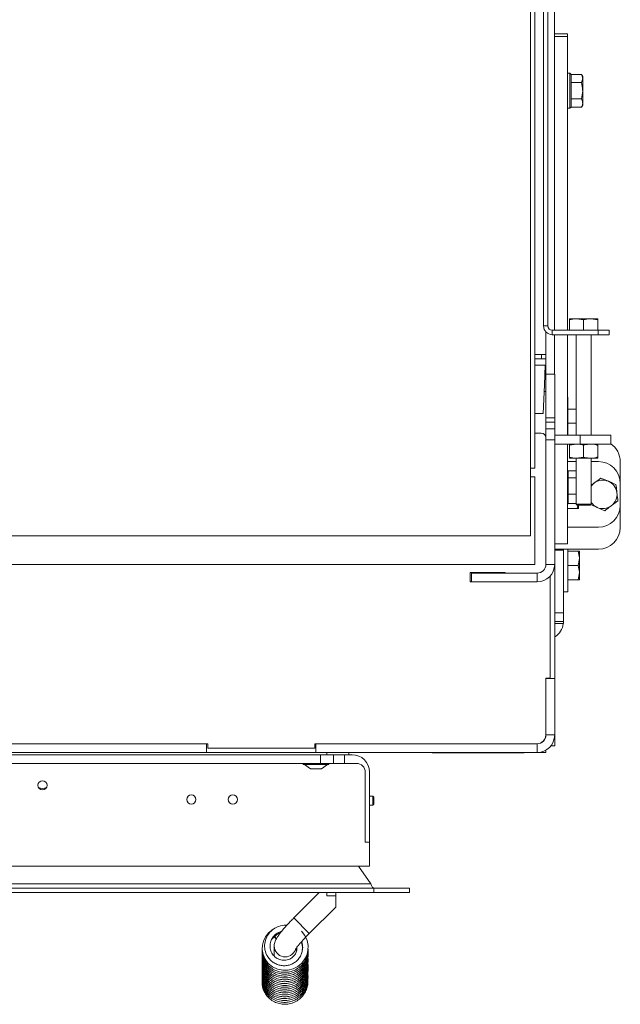
# Model space of a CAD drawing. Extents: x -4482 to -1081, y 1820 to 4431.
# Drawn here: x -3668 to -3393, y 1820 to 2270 of the extents above; entities that cross this region are included whole.
import ezdxf

# ---------------------------------------------------------------- set-up
doc = ezdxf.new("R2010")
doc.units = 0
doc.header["$LTSCALE"] = 5
doc.layers.add('LAYER12', color=30, linetype='Continuous')

msp = doc.modelspace()

# ---------------------------------------------------------------- linework, layer by layer
at = {"color": 7, "linetype": 'Continuous', "lineweight": 15}
for p, q in [((-3423.15, 2586.35), (-3423.15, 2236.02)), ((-3434.15, 2568.35), (-3434.15, 2034.35)), ((-3432.15, 2065.35), (-3432.15, 2568.35)), ((-3428.15, 2130.35), (-3428.15, 2569.35)), ((-3426.15, 2130.35), (-3426.15, 2569.35)), ((-3417.15, 2263.96), (-3423.15, 2263.96)), ((-3417.15, 2262.66), (-3423.15, 2262.66)), ((-3417.15, 2263.96), (-3417.15, 2262.66)), ((-3417.15, 2128.35), (-3417.15, 2262.66)), ((-3416.05, 2245.85), (-3417.15, 2245.85)), ((-3415.55, 2245.35), (-3416.05, 2245.85)), ((-3416.05, 2229.85), (-3416.05, 2245.85)), ((-3415.55, 2245.35), (-3410.83, 2245.35)), ((-3415.55, 2245.35), (-3415.55, 2245.35)), ((-3415.55, 2245.35), (-3415.55, 2230.35)), ((-3410.25, 2244.35), (-3410.83, 2245.35)), ((-3410.83, 2241.6), (-3410.25, 2243.48)), ((-3410.25, 2244.35), (-3410.25, 2243.48)), ((-3410.25, 2243.48), (-3410.25, 2237.85)), ((-3415.55, 2241.61), (-3415.55, 2241.6)), ((-3415.55, 2241.6), (-3415.55, 2241.59)), ((-3415.55, 2241.6), (-3410.83, 2241.6)), ((-3410.83, 2234.1), (-3410.25, 2237.85)), ((-3410.25, 2237.85), (-3410.25, 2232.22)), ((-3423.15, 2128.35), (-3423.15, 2236.02)), ((-3415.55, 2234.11), (-3415.55, 2234.1)), ((-3415.55, 2234.1), (-3410.83, 2234.1)), ((-3415.55, 2234.1), (-3415.55, 2234.09)), ((-3417.15, 2229.85), (-3416.05, 2229.85)), ((-3416.05, 2229.85), (-3415.55, 2230.35)), ((-3415.55, 2230.35), (-3415.55, 2230.34)), ((-3415.55, 2230.34), (-3410.83, 2230.34)), ((-3410.83, 2230.34), (-3410.25, 2231.35)), ((-3410.25, 2232.22), (-3410.25, 2231.35)), ((-3416.3, 2133.65), (-3413.05, 2133.65)), ((-3409.8, 2133.07), (-3413.05, 2133.65)), ((-3413.05, 2133.65), (-3406.55, 2133.65)), ((-3403.3, 2133.07), (-3406.55, 2133.65)), ((-3406.55, 2133.65), (-3403.3, 2133.65)), ((-3428.15, 2130.35), (-3426.15, 2130.35)), ((-3416.3, 2128.35), (-3416.3, 2133.07)), ((-3409.8, 2128.35), (-3409.8, 2133.07)), ((-3403.3, 2128.35), (-3403.3, 2133.07)), ((-3427.15, 2127.7), (-3427.15, 2108.35)), ((-3424.15, 2128.35), (-3424.15, 2126.35)), ((-3403.15, 2128.35), (-3424.15, 2128.35)), ((-3403.15, 2126.35), (-3424.15, 2126.35)), ((-3423.15, 2108.35), (-3423.15, 2126.35)), ((-3417.15, 2080.35), (-3417.15, 2126.35)), ((-3413.2, 2126.35), (-3413.2, 2080.35)), ((-3406.4, 2080.35), (-3406.4, 2126.35)), ((-3403.15, 2126.35), (-3403.15, 2128.35)), ((-3403.15, 2128.35), (-3398.15, 2128.35)), ((-3398.15, 2126.35), (-3403.15, 2126.35)), ((-3398.15, 2128.35), (-3398.15, 2126.35)), ((-3432.15, 2117.35), (-3427.15, 2117.35)), ((-3429.05, 2117.35), (-3429.05, 2115.35)), ((-3429.05, 2115.35), (-3432.15, 2115.35)), ((-3432.15, 2112.35), (-3427.35, 2112.35)), ((-3427.15, 2115.35), (-3429.05, 2115.35)), ((-3427.76, 2103.35), (-3427.35, 2112.35)), ((-3427.15, 2108.35), (-3427.53, 2108.35)), ((-3427.05, 2108.35), (-3427.15, 2108.35)), ((-3427.15, 2108.35), (-3427.15, 2100.35)), ((-3427.05, 2108.35), (-3423.05, 2108.35)), ((-3427.05, 2088.35), (-3427.05, 2108.35)), ((-3423.05, 2108.35), (-3423.05, 2088.35)), ((-3428.35, 2090.35), (-3427.76, 2103.35)), ((-3427.05, 2104.35), (-3427.15, 2104.35)), ((-3427.15, 2100.35), (-3427.89, 2100.35)), ((-3427.15, 2100.35), (-3427.15, 2089.42)), ((-3417.05, 2097.85), (-3417.15, 2097.85)), ((-3417.05, 2080.35), (-3417.05, 2097.85)), ((-3432.15, 2090.35), (-3428.35, 2090.35)), ((-3427.15, 2089.42), (-3427.15, 2087.42)), ((-3427.05, 2089.25), (-3427.15, 2089.25)), ((-3417.05, 2092.35), (-3413.2, 2092.35)), ((-3427.15, 2087.42), (-3427.15, 2080.35)), ((-3427.05, 2084.53), (-3427.15, 2084.53)), ((-3423.05, 2088.35), (-3427.05, 2088.35)), ((-3427.05, 2086.35), (-3427.05, 2088.35)), ((-3427.05, 2086.35), (-3423.05, 2086.35)), ((-3427.05, 2083.35), (-3427.05, 2086.35)), ((-3423.05, 2088.35), (-3423.05, 2086.35)), ((-3423.05, 2086.35), (-3423.05, 2083.35)), ((-3417.05, 2085.85), (-3413.2, 2085.85)), ((-3429.15, 2081.35), (-3432.15, 2081.35)), ((-3427.42, 2080.35), (-3427.35, 2080.35)), ((-3427.35, 2080.35), (-3427.35, 2080.22)), ((-3427.35, 2080.35), (-3427.05, 2080.35)), ((-3427.05, 2078.35), (-3427.05, 2083.35)), ((-3427.05, 2083.35), (-3423.05, 2083.35)), ((-3423.05, 2083.35), (-3423.05, 2078.35)), ((-3423.05, 2080.35), (-3411.35, 2080.35)), ((-3411.35, 2076.35), (-3411.35, 2080.35)), ((-3411.35, 2080.35), (-3397.35, 2080.35)), ((-3397.35, 2080.35), (-3397.35, 2076.35)), ((-3427.15, 2020.46), (-3427.15, 2079.35)), ((-3427.15, 2076.35), (-3427.05, 2076.35)), ((-3423.05, 2078.35), (-3427.05, 2078.35)), ((-3427.05, 2074.08), (-3427.05, 2078.35)), ((-3423.05, 2074.08), (-3423.05, 2078.35)), ((-3411.35, 2076.35), (-3423.05, 2076.35)), ((-3417.15, 2075.49), (-3417.15, 2076.35)), ((-3417.15, 2075.49), (-3417.15, 2069.45)), ((-3416.3, 2075.77), (-3413.05, 2076.35)), ((-3416.3, 2075.77), (-3416.3, 2070.43)), ((-3397.35, 2076.35), (-3411.35, 2076.35)), ((-3409.8, 2075.77), (-3409.8, 2070.43)), ((-3403.3, 2075.77), (-3403.3, 2076.35)), ((-3403.3, 2075.77), (-3403.3, 2070.43)), ((-3427.15, 2073.91), (-3427.05, 2073.91)), ((-3427.15, 2073.13), (-3427.05, 2073.13)), ((-3427.05, 2073.21), (-3427.05, 2074.08)), ((-3427.05, 2072.35), (-3427.05, 2073.21)), ((-3427.05, 2044.35), (-3427.05, 2072.35)), ((-3423.05, 2074.08), (-3423.05, 2073.21)), ((-3423.05, 2073.21), (-3423.05, 2072.35)), ((-3423.05, 2072.35), (-3423.05, 2044.35)), ((-3417.15, 2069.45), (-3417.15, 2049.01)), ((-3415.05, 2068.35), (-3417.15, 2068.35)), ((-3416.3, 2070.43), (-3416.3, 2069.85)), ((-3413.05, 2069.85), (-3416.3, 2069.85)), ((-3415.05, 2068.35), (-3413.2, 2068.35)), ((-3413.2, 2069.85), (-3413.2, 2048.85)), ((-3409.8, 2070.43), (-3413.05, 2069.85)), ((-3406.55, 2069.85), (-3413.05, 2069.85)), ((-3403.3, 2069.85), (-3406.55, 2069.85)), ((-3406.4, 2048.85), (-3406.4, 2069.85)), ((-3406.4, 2068.35), (-3403.05, 2068.35)), ((-3393.05, 2058.35), (-3393.05, 2068.25)), ((-3434.15, 2065.35), (-3432.15, 2065.35)), ((-3416.95, 2064.1), (-3417.15, 2064.3)), ((-3416.95, 2064.1), (-3416.95, 2049.1)), ((-3416.95, 2064.07), (-3413.2, 2064.07)), ((-3434.15, 2061.35), (-3432.15, 2061.35)), ((-3432.15, 2021.35), (-3432.15, 2061.35)), ((-3427.05, 2060), (-3427.15, 2060)), ((-3416.95, 2060.98), (-3413.2, 2060.98)), ((-3416.95, 2060.98), (-3416.95, 2060.96)), ((-3416.95, 2060.98), (-3416.95, 2060.98)), ((-3406.4, 2057.47), (-3404.93, 2058.56)), ((-3401.92, 2060.8), (-3398.47, 2059.32)), ((-3393.05, 2058.35), (-3393.05, 2048.35)), ((-3427.15, 2053.2), (-3427.05, 2053.2)), ((-3416.95, 2053.52), (-3416.95, 2053.51)), ((-3416.95, 2053.51), (-3413.2, 2053.51)), ((-3416.95, 2053.51), (-3416.95, 2053.5)), ((-3427.15, 2049.95), (-3427.05, 2049.95)), ((-3417.15, 2048.9), (-3416.95, 2049.1)), ((-3417.15, 2049.01), (-3417.15, 2036.7)), ((-3416.95, 2049.14), (-3416.95, 2049.13)), ((-3416.95, 2049.13), (-3413.2, 2049.13)), ((-3413.2, 2048.85), (-3412.7, 2048.35)), ((-3406.4, 2048.85), (-3413.2, 2048.85)), ((-3412.73, 2046.85), (-3412.47, 2048.3)), ((-3406.9, 2048.35), (-3412.7, 2048.35)), ((-3412.15, 2048.35), (-3412.15, 2046.85)), ((-3406.9, 2048.35), (-3406.4, 2048.85)), ((-3394.16, 2050.37), (-3397.17, 2048.13)), ((-3393.05, 2038.25), (-3393.05, 2048.35)), ((-3427.05, 2043.48), (-3427.05, 2044.35)), ((-3423.05, 2044.35), (-3423.05, 2043.48)), ((-3417.15, 2046.85), (-3412.73, 2046.85)), ((-3400.18, 2045.89), (-3403.62, 2047.38)), ((-3427.05, 2042.62), (-3427.05, 2043.48)), ((-3427.05, 2021.35), (-3427.05, 2042.62)), ((-3423.05, 2043.48), (-3423.05, 2042.62)), ((-3423.05, 2021.35), (-3423.05, 2042.62)), ((-3417.15, 2038.35), (-3415.05, 2038.35)), ((-3417.15, 2036.7), (-3417.15, 2031.04)), ((-3403.05, 2038.35), (-3415.05, 2038.35)), ((-3434.15, 2034.35), (-3674.15, 2034.35)), ((-3423.05, 2030.67), (-3417.15, 2030.67)), ((-3417.15, 2031.04), (-3417.15, 2030.67)), ((-3419.05, 2027.85), (-3423.05, 2027.85)), ((-3415.05, 2028.25), (-3423.03, 2028.25)), ((-3419.05, 2028.12), (-3419.05, 2027.85)), ((-3419.05, 2027.85), (-3419.05, 1999.21)), ((-3417.05, 2008.85), (-3417.05, 2028.25)), ((-3417.05, 2027.35), (-3412.33, 2027.35)), ((-3415.05, 2028.25), (-3403.05, 2028.25)), ((-3411.75, 2027.35), (-3411.75, 2024.1)), ((-4282.15, 2021.35), (-3432.15, 2021.35)), ((-3427.05, 2024.25), (-3427.15, 2024.25)), ((-3427.05, 2021.35), (-3423.05, 2021.35)), ((-3423.05, 2019.1), (-3423.05, 2021.35)), ((-3412.33, 2020.85), (-3411.75, 2024.1)), ((-3411.75, 2024.1), (-3411.75, 2017.6)), ((-3445.65, 2017.65), (-3461.65, 2017.65)), ((-3461.65, 2017.65), (-3461.65, 2013.35)), ((-3461.05, 2013.35), (-3461.05, 2017.35)), ((-3461.05, 2017.35), (-3460.05, 2017.35)), ((-3460.05, 2017.35), (-3447.05, 2017.35)), ((-3447.05, 2017.35), (-3446.05, 2017.35)), ((-3446.05, 2017.35), (-3431.05, 2017.35)), ((-3445.65, 2017.35), (-3445.65, 2017.65)), ((-3431.05, 2013.35), (-3431.05, 2017.35)), ((-3423.37, 2019.1), (-3423.05, 2019.1)), ((-3423.05, 1969.1), (-3423.05, 2019.1)), ((-3417.05, 2020.85), (-3412.33, 2020.85)), ((-3412.33, 2014.35), (-3411.75, 2017.6)), ((-3411.75, 2017.6), (-3411.75, 2014.35)), ((-3461.65, 2013.35), (-3461.05, 2013.35)), ((-3460.05, 2013.35), (-3461.05, 2013.35)), ((-3447.05, 2013.35), (-3460.05, 2013.35)), ((-3446.05, 2013.35), (-3447.05, 2013.35)), ((-3446.05, 2013.35), (-3431.05, 2013.35)), ((-3425.15, 1969.35), (-3425.15, 2015.95)), ((-3417.05, 2014.35), (-3412.33, 2014.35)), ((-3419.05, 2008.85), (-3417.05, 2008.85)), ((-3423.05, 1999.21), (-3419.05, 1999.21)), ((-3419.05, 1999.21), (-3419.05, 1995.25)), ((-3419.05, 1995.25), (-3423.05, 1995.25)), ((-3419.1, 1994.25), (-3423.05, 1994.25)), ((-3419.05, 1995.25), (-3419.05, 1995.15)), ((-3427.15, 1969.35), (-3425.15, 1969.35)), ((-3427.15, 1943.35), (-3427.15, 1969.35)), ((-3427.05, 1969.1), (-3427.05, 1969.35)), ((-3427.05, 1969.1), (-3423.05, 1969.1)), ((-3427.05, 1943.35), (-3427.05, 1969.1)), ((-3423.05, 1943.35), (-3423.05, 1969.1)), ((-3427.15, 1959.93), (-3427.05, 1959.93)), ((-3427.15, 1959.15), (-3427.05, 1959.15)), ((-3427.15, 1943.84), (-3427.05, 1945.25)), ((-3427.15, 1943.35), (-3427.15, 1943.21)), ((-3427.15, 1942.46), (-3427.15, 1943.21)), ((-3427.05, 1943.35), (-3423.05, 1943.35)), ((-3423.05, 1943.35), (-3423.05, 1938.35)), ((-3832.65, 1939.35), (-3581.65, 1939.35)), ((-3582.15, 1939.35), (-3832.15, 1939.35)), ((-3582.15, 1939.35), (-3582.15, 1935.35)), ((-3581.65, 1939.35), (-3581.65, 1937.35)), ((-3581.65, 1937.35), (-3532.65, 1937.35)), ((-3532.65, 1939.35), (-3431.15, 1939.35)), ((-3532.65, 1937.35), (-3532.65, 1939.35)), ((-3431.05, 1939.35), (-3532.15, 1939.35)), ((-3532.15, 1939.35), (-3532.15, 1935.35)), ((-3431.05, 1939.35), (-3431.05, 1935.35)), ((-3427.15, 1935.35), (-3427.15, 1936.36)), ((-3424.8, 1938.35), (-3423.05, 1938.35)), ((-3530.15, 1934.35), (-4184.15, 1934.35)), ((-3582.15, 1935.35), (-3832.15, 1935.35)), ((-3582.15, 1935.35), (-3532.15, 1935.35)), ((-3431.05, 1935.35), (-3532.15, 1935.35)), ((-3530.15, 1930.35), (-3530.15, 1934.35)), ((-3530.15, 1934.35), (-3524.8, 1934.35)), ((-3527.15, 1934.35), (-3527.15, 1935.35)), ((-3517.15, 1934.35), (-3524.8, 1934.35)), ((-3524.15, 1934.35), (-3524.15, 1930.35)), ((-3519.15, 1934.35), (-3519.15, 1930.35)), ((-3517.15, 1934.35), (-3517.15, 1935.35)), ((-3517.15, 1934.35), (-3515.65, 1934.35)), ((-3480.46, 1935.35), (-3479.05, 1935.25)), ((-3437.05, 1935.25), (-3479.05, 1935.25)), ((-3437.05, 1935.25), (-3435.64, 1935.35)), ((-3427.15, 1935.35), (-3431.05, 1935.35)), ((-3530.15, 1930.35), (-4184.15, 1930.35)), ((-3538.05, 1930.35), (-3538.05, 1929.8)), ((-3538.05, 1929.8), (-3532.26, 1929.8)), ((-3537.45, 1929.8), (-3534.65, 1927.85)), ((-3534.65, 1927.85), (-3532.19, 1927.85)), ((-3532.26, 1929.8), (-3526.25, 1929.8)), ((-3532.19, 1927.85), (-3529.65, 1927.85)), ((-3524.15, 1930.35), (-3530.15, 1930.35)), ((-3529.65, 1927.85), (-3526.85, 1929.8)), ((-3526.25, 1929.8), (-3526.25, 1930.35)), ((-3513.65, 1930.35), (-3524.15, 1930.35)), ((-3509.65, 1894.35), (-3509.65, 1926.35)), ((-3507.65, 1926.35), (-3507.65, 1893.85)), ((-3506.15, 1915.45), (-3507.65, 1915.45)), ((-3505.65, 1914.95), (-3506.15, 1915.45)), ((-3506.15, 1915.45), (-3506.15, 1911.25)), ((-3505.65, 1914.95), (-3505.65, 1911.75)), ((-3507.65, 1911.25), (-3506.15, 1911.25)), ((-3506.15, 1911.25), (-3505.65, 1911.75)), ((-3508.15, 1894.35), (-3509.65, 1894.35)), ((-3507.65, 1883.85), (-3507.65, 1893.85)), ((-4206.15, 1883.35), (-3508.15, 1883.35)), ((-3508.15, 1883.35), (-3507.65, 1883.35)), ((-3507.65, 1883.85), (-3507.65, 1883.35)), ((-3530.65, 1871.35), (-3542.28, 1859.72)), ((-3527.15, 1871.35), (-3527.15, 1869.85)), ((-3523.15, 1869.85), (-3527.15, 1869.85)), ((-3523.15, 1871.35), (-3523.15, 1869.85)), ((-3523.15, 1864.71), (-3523.15, 1869.85)), ((-3535.21, 1852.64), (-3523.15, 1864.71)), ((-3551.26, 1846.87), (-3551.27, 1842.38)), ((-3541.27, 1843.98), (-3541.26, 1845.77))]:
    msp.add_line(p, q, dxfattribs=at)
at = {"color": 8, "linetype": 'Continuous', "lineweight": 15}
for p, q in [((-3428.22, 1940.52), (-3428.28, 1940.52)), ((-3542.28, 1859.72), (-3535.21, 1852.64))]:
    msp.add_line(p, q, dxfattribs=at)
at = {"color": 7, "linetype": 'Continuous', "lineweight": 15, "flags": 128}
for points in [[(-3551.13, 1854.82), (-3551.76, 1854.55), (-3553.82, 1852.95), (-3555.29, 1851.08), (-3556.21, 1849.14), (-3556.66, 1847.25), (-3556.74, 1845.23), (-3556.36, 1843.06), (-3555.42, 1840.87), (-3553.95, 1838.91), (-3552.04, 1837.34), (-3549.8, 1836.27), (-3547.35, 1835.76), (-3544.89, 1835.82), (-3542.55, 1836.43), (-3540.45, 1837.52), (-3538.62, 1839.08), (-3536.9, 1841.54), (-3536.24, 1843.16), (-3535.83, 1845.05), (-3535.8, 1847.15), (-3536.23, 1849.39), (-3537.22, 1851.64), (-3538.84, 1853.73), (-3538.84, 1853.73)], [(-3550.32, 1850.08), (-3550.55, 1850.3), (-3550.85, 1850.61), (-3551.05, 1850.86), (-3551.12, 1851), (-3551.05, 1851.02), (-3550.85, 1850.91), (-3550.55, 1850.69), (-3550.19, 1850.4), (-3550.16, 1850.37)]]:
    msp.add_lwpolyline(points, dxfattribs=at)
at = {"color": 7, "linetype": 'Continuous', "lineweight": 15}
for centre in [(-3657.15, 1920.35), (-3589.15, 1913.85), (-3570.15, 1913.85)]:
    msp.add_circle(centre, 2.1, dxfattribs=at)
for centre, radius, start, end in [((-3424.15, 2130.35), 4, 180, 270), ((-3424.15, 2130.35), 2, 180, 270), ((-3429.15, 2079.35), 2, 0, 90), ((-3403.05, 2068.25), 10, 0, 55.2498), ((-3403.05, 2058.35), 10, 0, 90), ((-3401.05, 2053.35), 6.5, 126.659, 145.394), ((-3401.05, 2053.35), 6.5, 66.659, 126.659), ((-3401.05, 2053.35), 6.5, 6.659, 66.659), ((-3401.05, 2053.35), 6.5, 306.659, 6.659), ((-3401.05, 2053.35), 6.5, 214.606, 246.659), ((-3401.05, 2053.35), 6.5, 246.659, 306.659), ((-3403.05, 2048.35), 10, 270, 0), ((-3403.05, 2038.25), 10, 270, 360), ((-3431.05, 2021.35), 8, 270, 0), ((-3431.05, 2021.35), 4, 270, 0), ((-3427.05, 1995.15), 8, 300, 353.5406), ((-3431.15, 1943.35), 4, 270, 0), ((-3431.08, 1943.28), 3.93, 269.0242, 358.9898), ((-3431.05, 1943.35), 8, 270, 0), ((-3431.05, 1943.35), 4, 270, 0), ((-3515.65, 1926.35), 8, 0, 90), ((-3513.65, 1926.35), 4, 0, 90), ((-3508.15, 1893.85), 0.5, 0, 90), ((-3508.15, 1883.85), 0.5, 270, 0)]:
    msp.add_arc(centre, radius, start, end, dxfattribs=at)
at = {"color": 8, "linetype": 'Continuous', "lineweight": 15}
msp.add_arc((-3546.25, 1846.92), 5.01, 180.0348, 340.0934, dxfattribs=at)
at = {"color": 7, "linetype": 'Continuous', "lineweight": 15}
for points, knots in [([(-3410.25, 2243.48), (-3410.25, 2243.52), (-3410.26, 2244.16), (-3410.55, 2244.78), (-3410.83, 2245.35)], [0, 0, 0, 0, 0.070215, 1, 1, 1, 1]), ([(-3410.25, 2237.85), (-3410.25, 2237.94), (-3410.26, 2239.2), (-3410.55, 2240.45), (-3410.83, 2241.6)], [0, 0, 0, 0, 0.070215, 1, 1, 1, 1]), ([(-3410.25, 2232.22), (-3410.25, 2232.37), (-3410.28, 2233), (-3410.59, 2233.62), (-3410.83, 2234.1)], [0, 0, 0, 0, 0.235696, 1, 1, 1, 1]), ([(-3410.83, 2230.34), (-3410.75, 2230.47), (-3410.41, 2231.09), (-3410.32, 2231.72), (-3410.25, 2232.22)], [0, 0, 0, 0, 0.2158943, 1, 1, 1, 1]), ([(-3413.05, 2133.65), (-3413.12, 2133.65), (-3414.22, 2133.64), (-3415.3, 2133.34), (-3416.3, 2133.07)], [0, 0, 0, 0, 0.070215, 1, 1, 1, 1]), ([(-3416.3, 2133.07), (-3416.3, 2133.3), (-3416.3, 2133.61), (-3416.3, 2133.64), (-3416.3, 2133.65)], [0, 0, 0, 0, 0.764304, 1, 1, 1, 1]), ([(-3406.55, 2133.65), (-3406.62, 2133.65), (-3407.72, 2133.64), (-3408.8, 2133.34), (-3409.8, 2133.07)], [0, 0, 0, 0, 0.070215, 1, 1, 1, 1]), ([(-3403.3, 2133.65), (-3403.3, 2133.64), (-3403.3, 2133.61), (-3403.3, 2133.3), (-3403.3, 2133.07)], [0, 0, 0, 0, 0.2356956, 1, 1, 1, 1]), ([(-3416.3, 2076.35), (-3416.3, 2076.35), (-3416.3, 2076.34), (-3416.3, 2076.04), (-3416.3, 2075.77)], [0, 0, 0, 0, 0.070215, 1, 1, 1, 1]), ([(-3413.05, 2076.35), (-3412.97, 2076.35), (-3411.87, 2076.34), (-3410.8, 2076.04), (-3409.8, 2075.77)], [0, 0, 0, 0, 0.070215, 1, 1, 1, 1]), ([(-3409.8, 2075.77), (-3409.01, 2076), (-3407.94, 2076.31), (-3406.84, 2076.34), (-3406.55, 2076.35)], [0, 0, 0, 0, 0.735328, 1, 1, 1, 1]), ([(-3406.55, 2076.35), (-3405.73, 2076.28), (-3404.62, 2076.19), (-3403.57, 2075.85), (-3403.3, 2075.77)], [0, 0, 0, 0, 0.7474364, 1, 1, 1, 1]), ([(-3413.05, 2069.85), (-3413.12, 2069.85), (-3414.22, 2069.86), (-3415.3, 2070.15), (-3416.3, 2070.43)], [0, 0, 0, 0, 0.070215, 1, 1, 1, 1]), ([(-3406.55, 2069.85), (-3406.84, 2069.86), (-3407.94, 2069.89), (-3409.01, 2070.2), (-3409.8, 2070.43)], [0, 0, 0, 0, 0.264672, 1, 1, 1, 1]), ([(-3403.3, 2070.43), (-3403.57, 2070.34), (-3404.62, 2070), (-3405.73, 2069.91), (-3406.55, 2069.85)], [0, 0, 0, 0, 0.252564, 1, 1, 1, 1]), ([(-3403.3, 2069.85), (-3403.3, 2069.85), (-3403.3, 2069.86), (-3403.3, 2070.15), (-3403.3, 2070.43)], [0, 0, 0, 0, 0.070215, 1, 1, 1, 1]), ([(-3404.93, 2058.56), (-3404.86, 2058.62), (-3403.84, 2059.37), (-3402.84, 2060.11), (-3401.92, 2060.8)], [0, 0, 0, 0, 0.0702148, 1, 1, 1, 1]), ([(-3398.47, 2059.32), (-3398.39, 2059.28), (-3397.23, 2058.78), (-3396.09, 2058.29), (-3395.03, 2057.83)], [0, 0, 0, 0, 0.070215, 1, 1, 1, 1]), ([(-3395.03, 2057.83), (-3394.92, 2056.89), (-3394.77, 2055.66), (-3394.63, 2054.4), (-3394.59, 2054.1)], [0, 0, 0, 0, 0.764304, 1, 1, 1, 1]), ([(-3394.59, 2054.1), (-3394.48, 2053.11), (-3394.33, 2051.85), (-3394.19, 2050.64), (-3394.16, 2050.37)], [0, 0, 0, 0, 0.7841057, 1, 1, 1, 1]), ([(-3403.62, 2047.38), (-3403.7, 2047.42), (-3404.71, 2047.85), (-3405.69, 2048.27), (-3406.59, 2048.66)], [0, 0, 0, 0, 0.0816426, 1, 1, 1, 1]), ([(-3397.17, 2048.13), (-3397.24, 2048.08), (-3398.25, 2047.32), (-3399.25, 2046.58), (-3400.18, 2045.89)], [0, 0, 0, 0, 0.070215, 1, 1, 1, 1]), ([(-3412.15, 2046.85), (-3412.15, 2046.85), (-3412.18, 2046.85), (-3412.49, 2046.85), (-3412.73, 2046.85)], [0, 0, 0, 0, 0.235696, 1, 1, 1, 1]), ([(-3411.75, 2024.1), (-3411.75, 2024.18), (-3411.76, 2025.27), (-3412.05, 2026.35), (-3412.33, 2027.35)], [0, 0, 0, 0, 0.0702148, 1, 1, 1, 1]), ([(-3412.33, 2027.35), (-3412.25, 2027.35), (-3411.91, 2027.35), (-3411.82, 2027.35), (-3411.75, 2027.35)], [0, 0, 0, 0, 0.215894, 1, 1, 1, 1]), ([(-3411.75, 2017.6), (-3411.75, 2017.68), (-3411.76, 2018.77), (-3412.05, 2019.85), (-3412.33, 2020.85)], [0, 0, 0, 0, 0.070215, 1, 1, 1, 1]), ([(-3411.75, 2014.35), (-3411.82, 2014.35), (-3411.91, 2014.35), (-3412.25, 2014.35), (-3412.33, 2014.35)], [0, 0, 0, 0, 0.784106, 1, 1, 1, 1]), ([(-3419.05, 1995.15), (-3419.05, 1995.09), (-3419.05, 1994.97), (-3419.06, 1994.69), (-3419.08, 1994.43), (-3419.09, 1994.29), (-3419.1, 1994.25)], [0, 0, 0, 0, 0.30007, 0.600167, 0.89954, 1, 1, 1, 1]), ([(-3542.28, 1859.72), (-3542.53, 1859.46), (-3543.26, 1858.73), (-3544.45, 1857.49), (-3545.78, 1856.05), (-3547.01, 1854.64), (-3548.12, 1853.3), (-3549.1, 1852.03), (-3549.94, 1850.8), (-3550.56, 1849.72), (-3550.99, 1848.65), (-3551.22, 1847.73), (-3551.25, 1847.13), (-3551.26, 1846.87)], [0, 0, 0, 0, 0.054183, 0.157496, 0.261185, 0.365658, 0.471675, 0.580714, 0.696448, 0.816798, 0.896136, 0.955493, 1, 1, 1, 1]), ([(-3545.52, 1856.32), (-3545.67, 1856.35), (-3546.87, 1856.56), (-3549.01, 1855.97), (-3551.45, 1854.81), (-3553.16, 1853.3), (-3554.61, 1851.36), (-3555.6, 1848.87), (-3555.75, 1845.76), (-3555.01, 1843.22), (-3553.8, 1841.28), (-3552.49, 1839.9), (-3550.87, 1838.82), (-3549.07, 1838.11), (-3547.19, 1837.81), (-3545.34, 1837.91), (-3543.57, 1838.39), (-3541.97, 1839.23), (-3540.58, 1840.38), (-3539.47, 1841.8), (-3538.71, 1843.42), (-3538.33, 1845.17), (-3538.39, 1846.92), (-3538.6, 1848.13), (-3538.89, 1848.67), (-3538.9, 1848.71)], [0, 0, 0, 0, 0.010475, 0.080023, 0.139498, 0.189152, 0.229417, 0.299795, 0.364313, 0.433583, 0.473004, 0.515405, 0.558593, 0.600942, 0.642305, 0.682893, 0.722554, 0.762108, 0.801604, 0.841172, 0.880703, 0.920074, 0.959055, 0.997484, 1, 1, 1, 1]), ([(-3540.91, 1846.27), (-3540.89, 1846.02), (-3540.84, 1845.39), (-3541.06, 1844.37), (-3541.52, 1843.28), (-3542.22, 1842.31), (-3543.11, 1841.5), (-3544.14, 1840.89), (-3545.66, 1840.36), (-3547.7, 1840.28), (-3550, 1841.09), (-3551.79, 1842.64), (-3552.88, 1844.6), (-3553.28, 1846.83), (-3552.94, 1848.91), (-3552.04, 1850.73), (-3550.74, 1852.19), (-3549.18, 1853.28), (-3548.01, 1853.5), (-3547.58, 1853.58)], [0, 0, 0, 0, 0.0256539, 0.0666721, 0.1078677, 0.1491088, 0.1903721, 0.2316086, 0.2728136, 0.3549294, 0.4370646, 0.5180671, 0.5949308, 0.667041, 0.7529368, 0.8102314, 0.8774951, 0.9551974, 1, 1, 1, 1]), ([(-3552.32, 1850.01), (-3552.28, 1850.07), (-3551.93, 1850.55), (-3551.42, 1850.9), (-3550.98, 1851.2)], [0, 0, 0, 0, 0.125361, 1, 1, 1, 1]), ([(-3548.38, 1852.95), (-3548.86, 1852.73), (-3549.91, 1852.27), (-3550.7, 1851.46), (-3551.12, 1851.02)], [0, 0, 0, 0, 0.4653917, 1, 1, 1, 1]), ([(-3549.62, 1852.79), (-3549.32, 1852.94), (-3548.84, 1853.18), (-3548.32, 1853.25), (-3548.13, 1853.28)], [0, 0, 0, 0, 0.636941, 1, 1, 1, 1]), ([(-3541.56, 1845.31), (-3541.56, 1845.3), (-3541.57, 1845.27), (-3541.49, 1845.43), (-3541.27, 1845.77), (-3540.85, 1846.35), (-3540.23, 1847.15), (-3539.41, 1848.14), (-3538.4, 1849.29), (-3537.26, 1850.54), (-3536.17, 1851.67), (-3535.48, 1852.38), (-3535.21, 1852.64)], [0, 0, 0, 0, 0.012147, 0.086854, 0.17558, 0.278861, 0.394402, 0.518647, 0.648396, 0.781402, 0.916236, 1, 1, 1, 1]), ([(-3556.74, 1845.23), (-3556.73, 1844.58), (-3556.7, 1843.28), (-3556.14, 1841.37), (-3555.21, 1839.52), (-3553.8, 1837.76), (-3551.85, 1836.24), (-3549.45, 1835.18), (-3546.78, 1834.75), (-3544.08, 1834.99), (-3541.54, 1835.9), (-3539.39, 1837.35), (-3537.75, 1839.14), (-3536.65, 1841.04), (-3536, 1843.02), (-3535.71, 1844.6), (-3535.8, 1845.53), (-3535.82, 1845.75)], [0, 0, 0, 0, 0.059488, 0.119532, 0.180501, 0.248355, 0.323127, 0.40293, 0.483021, 0.563112, 0.643241, 0.721525, 0.793174, 0.857933, 0.917054, 0.979844, 1, 1, 1, 1]), ([(-3538.73, 1848.91), (-3538.69, 1848.84), (-3538.42, 1848.25), (-3538.29, 1847.06), (-3538.18, 1845.74), (-3538.41, 1845.05), (-3538.47, 1844.86)], [0, 0, 0, 0, 0.056576, 0.47301, 0.857769, 1, 1, 1, 1]), ([(-3556.72, 1841.54), (-3556.74, 1841.46), (-3556.86, 1840.74), (-3556.72, 1839.31), (-3556.26, 1837.26), (-3555.22, 1835.17), (-3553.61, 1833.24), (-3551.48, 1831.73), (-3549.03, 1830.78), (-3546.46, 1830.46), (-3543.92, 1830.75), (-3541.53, 1831.64), (-3539.42, 1833.04), (-3537.71, 1834.9), (-3536.51, 1837.06), (-3535.85, 1839.23), (-3535.82, 1840.65), (-3535.8, 1841.29)], [0, 0, 0, 0, 0.007282, 0.065467, 0.128168, 0.197682, 0.273961, 0.352238, 0.429266, 0.505064, 0.579632, 0.653657, 0.72756, 0.801376, 0.874793, 0.943971, 1, 1, 1, 1]), ([(-3556.71, 1844.79), (-3556.73, 1844.66), (-3556.85, 1843.89), (-3556.66, 1842.41), (-3556.13, 1840.39), (-3555.03, 1838.36), (-3553.38, 1836.48), (-3551.21, 1835.03), (-3548.73, 1834.14), (-3546.15, 1833.9), (-3543.61, 1834.26), (-3541.25, 1835.21), (-3539.18, 1836.68), (-3537.51, 1838.59), (-3536.38, 1840.79), (-3535.8, 1842.9), (-3535.81, 1844.23), (-3535.81, 1844.77)], [0, 0, 0, 0, 0.01214, 0.07069, 0.132996, 0.202129, 0.278096, 0.356793, 0.434245, 0.510459, 0.585444, 0.659781, 0.734005, 0.808139, 0.882016, 0.951998, 1, 1, 1, 1]), ([(-3556.72, 1843.72), (-3556.74, 1843.49), (-3556.82, 1842.6), (-3556.56, 1840.98), (-3555.86, 1838.91), (-3554.61, 1836.92), (-3552.84, 1835.2), (-3550.66, 1833.91), (-3548.2, 1833.18), (-3545.61, 1833.06), (-3543.07, 1833.57), (-3540.73, 1834.65), (-3538.75, 1836.24), (-3537.24, 1838.18), (-3536.25, 1840.29), (-3535.82, 1842.38), (-3535.69, 1843.82), (-3535.81, 1844.51), (-3535.82, 1844.56)], [0, 0, 0, 0, 0.020789, 0.080371, 0.14542, 0.215891, 0.289155, 0.363101, 0.437765, 0.513065, 0.588076, 0.662399, 0.736077, 0.808474, 0.876046, 0.938149, 0.995935, 1, 1, 1, 1]), ([(-3556.73, 1842.71), (-3556.74, 1842.52), (-3556.83, 1841.58), (-3556.5, 1839.85), (-3555.67, 1837.64), (-3554.24, 1835.62), (-3552.36, 1833.99), (-3550.13, 1832.84), (-3547.66, 1832.25), (-3545.07, 1832.26), (-3542.52, 1832.9), (-3540.18, 1834.15), (-3538.25, 1835.91), (-3536.88, 1837.95), (-3536.1, 1840.04), (-3535.75, 1841.78), (-3535.81, 1842.8), (-3535.83, 1843.15)], [0, 0, 0, 0, 0.017996, 0.085954, 0.159148, 0.233706, 0.308373, 0.383194, 0.458306, 0.534604, 0.612164, 0.691042, 0.769934, 0.842772, 0.90872, 0.968242, 1, 1, 1, 1]), ([(-3556.73, 1841.88), (-3556.74, 1841.32), (-3556.75, 1840.1), (-3556.27, 1838.25), (-3555.4, 1836.36), (-3554.03, 1834.55), (-3552.12, 1832.96), (-3549.74, 1831.84), (-3547.09, 1831.33), (-3544.38, 1831.5), (-3541.82, 1832.33), (-3539.64, 1833.72), (-3537.97, 1835.44), (-3536.81, 1837.29), (-3536.09, 1839.25), (-3535.75, 1840.81), (-3535.81, 1841.73), (-3535.83, 1841.93)], [0, 0, 0, 0, 0.052422, 0.112545, 0.174715, 0.243829, 0.319918, 0.400561, 0.481344, 0.562145, 0.642983, 0.721444, 0.793059, 0.857728, 0.917298, 0.981177, 1, 1, 1, 1]), ([(-3556.75, 1836.21), (-3556.77, 1836.11), (-3556.89, 1835.27), (-3556.67, 1833.59), (-3555.97, 1831.31), (-3554.66, 1829.22), (-3552.88, 1827.48), (-3550.72, 1826.2), (-3548.28, 1825.47), (-3545.7, 1825.33), (-3543.11, 1825.83), (-3540.7, 1826.95), (-3538.7, 1828.59), (-3537.24, 1830.52), (-3536.31, 1832.51), (-3535.86, 1834.54), (-3535.7, 1835.97), (-3535.83, 1836.7), (-3535.84, 1836.74)], [0, 0, 0, 0, 0.009265, 0.076582, 0.148574, 0.221325, 0.294199, 0.367232, 0.440681, 0.515348, 0.591247, 0.668416, 0.744611, 0.814361, 0.877395, 0.935006, 0.996282, 1, 1, 1, 1]), ([(-3556.73, 1838.28), (-3556.74, 1838.26), (-3556.87, 1837.6), (-3556.77, 1836.21), (-3556.38, 1834.13), (-3555.4, 1832), (-3553.84, 1830.01), (-3551.75, 1828.44), (-3549.33, 1827.42), (-3546.78, 1827.03), (-3544.23, 1827.25), (-3541.82, 1828.07), (-3539.67, 1829.41), (-3537.91, 1831.22), (-3536.64, 1833.33), (-3535.96, 1835.56), (-3535.72, 1837.18), (-3535.82, 1838.01), (-3535.83, 1838.14)], [0, 0, 0, 0, 0.002431, 0.059802, 0.122274, 0.191467, 0.267218, 0.344316, 0.420178, 0.494825, 0.568266, 0.64126, 0.714127, 0.786911, 0.859109, 0.926807, 0.989066, 1, 1, 1, 1]), ([(-3556.75, 1837.14), (-3556.76, 1837.05), (-3556.88, 1836.29), (-3556.71, 1834.76), (-3556.15, 1832.62), (-3555, 1830.54), (-3553.35, 1828.72), (-3551.27, 1827.33), (-3548.91, 1826.46), (-3546.38, 1826.17), (-3543.82, 1826.49), (-3541.37, 1827.43), (-3539.18, 1828.96), (-3537.49, 1830.94), (-3536.36, 1833.15), (-3535.87, 1835.33), (-3535.71, 1836.77), (-3535.82, 1837.45), (-3535.82, 1837.47)], [0, 0, 0, 0, 0.008676, 0.069175, 0.135128, 0.206318, 0.279141, 0.35208, 0.425182, 0.498537, 0.573018, 0.648746, 0.725769, 0.803127, 0.874874, 0.939866, 0.998343, 1, 1, 1, 1]), ([(-3556.74, 1839.46), (-3556.76, 1839.32), (-3556.87, 1838.43), (-3556.59, 1836.72), (-3555.82, 1834.47), (-3554.45, 1832.42), (-3552.62, 1830.73), (-3550.42, 1829.52), (-3547.97, 1828.85), (-3545.39, 1828.79), (-3542.81, 1829.36), (-3540.43, 1830.55), (-3538.47, 1832.25), (-3537.05, 1834.23), (-3536.21, 1836.27), (-3535.78, 1838.17), (-3535.82, 1839.37), (-3535.83, 1839.9)], [0, 0, 0, 0, 0.013596, 0.08132, 0.15403, 0.22778, 0.301641, 0.375659, 0.450024, 0.525597, 0.602419, 0.680537, 0.758204, 0.829575, 0.894135, 0.952714, 1, 1, 1, 1]), ([(-3556.73, 1840.43), (-3556.75, 1840.27), (-3556.85, 1839.44), (-3556.64, 1837.87), (-3556.01, 1835.77), (-3554.81, 1833.72), (-3553.09, 1831.95), (-3550.94, 1830.6), (-3548.5, 1829.8), (-3545.92, 1829.61), (-3543.37, 1830.04), (-3541.01, 1831.06), (-3538.98, 1832.59), (-3537.42, 1834.48), (-3536.38, 1836.54), (-3535.88, 1838.61), (-3535.7, 1840.08), (-3535.81, 1840.82), (-3535.83, 1840.91)], [0, 0, 0, 0, 0.014752, 0.074966, 0.140657, 0.211724, 0.285187, 0.359325, 0.434182, 0.509631, 0.584709, 0.659101, 0.732852, 0.805067, 0.872241, 0.933935, 0.991861, 1, 1, 1, 1]), ([(-3556.73, 1838.54), (-3556.75, 1838.05), (-3556.8, 1836.92), (-3556.39, 1835.14), (-3555.59, 1833.21), (-3554.26, 1831.34), (-3552.38, 1829.69), (-3550.05, 1828.51), (-3547.48, 1827.93), (-3544.88, 1828), (-3542.39, 1828.67), (-3540.16, 1829.9), (-3538.29, 1831.6), (-3536.86, 1833.7), (-3536.03, 1836.03), (-3535.71, 1837.84), (-3535.82, 1838.8), (-3535.84, 1838.98)], [0, 0, 0, 0, 0.044022, 0.102801, 0.164574, 0.233176, 0.308627, 0.387455, 0.465084, 0.541481, 0.616664, 0.691109, 0.765437, 0.839649, 0.913679, 0.984153, 1, 1, 1, 1]), ([(-3556.75, 1832.54), (-3556.77, 1832.33), (-3556.88, 1831.42), (-3556.6, 1829.85), (-3555.96, 1827.92), (-3554.9, 1826.11), (-3553.36, 1824.43), (-3551.3, 1823.03), (-3548.81, 1822.13), (-3546.12, 1821.87), (-3543.44, 1822.29), (-3540.97, 1823.36), (-3538.93, 1824.94), (-3537.43, 1826.8), (-3536.44, 1828.76), (-3535.92, 1830.77), (-3535.72, 1832.23), (-3535.84, 1833.01), (-3535.85, 1833.09)], [0, 0, 0, 0, 0.019207, 0.083416, 0.142214, 0.203161, 0.270912, 0.345496, 0.424468, 0.50356, 0.582652, 0.661776, 0.738506, 0.808525, 0.871744, 0.930061, 0.992669, 1, 1, 1, 1]), ([(-3556.76, 1831.56), (-3556.78, 1831.34), (-3556.86, 1830.48), (-3556.59, 1828.92), (-3555.92, 1826.92), (-3554.68, 1824.94), (-3552.89, 1823.17), (-3550.62, 1821.85), (-3548.1, 1821.14), (-3545.5, 1821.06), (-3542.99, 1821.59), (-3540.7, 1822.69), (-3538.73, 1824.28), (-3537.19, 1826.29), (-3536.21, 1828.55), (-3535.79, 1830.51), (-3535.86, 1831.66), (-3535.88, 1832.03)], [0, 0, 0, 0, 0.020359, 0.079157, 0.142608, 0.212928, 0.290066, 0.369134, 0.446951, 0.523533, 0.598885, 0.673707, 0.748414, 0.823035, 0.897217, 0.967045, 1, 1, 1, 1]), ([(-3556.74, 1835.19), (-3556.76, 1834.79), (-3556.84, 1833.75), (-3556.49, 1832.03), (-3555.76, 1830.07), (-3554.47, 1828.14), (-3552.64, 1826.43), (-3550.34, 1825.18), (-3547.79, 1824.53), (-3545.19, 1824.52), (-3542.69, 1825.12), (-3540.43, 1826.29), (-3538.5, 1827.94), (-3537.02, 1830), (-3536.12, 1832.29), (-3535.75, 1834.18), (-3535.84, 1835.23), (-3535.86, 1835.51)], [0, 0, 0, 0, 0.036435, 0.09491, 0.157243, 0.226396, 0.302378, 0.380992, 0.458373, 0.534525, 0.60946, 0.68377, 0.757966, 0.832059, 0.905865, 0.975709, 1, 1, 1, 1]), ([(-3556.76, 1833.86), (-3556.77, 1833.63), (-3556.82, 1832.7), (-3556.46, 1831), (-3555.57, 1828.82), (-3554.05, 1826.79), (-3552.01, 1825.15), (-3549.63, 1824.07), (-3547.09, 1823.61), (-3544.54, 1823.76), (-3542.11, 1824.5), (-3539.93, 1825.79), (-3538.11, 1827.54), (-3536.79, 1829.61), (-3536.04, 1831.8), (-3535.76, 1833.44), (-3535.83, 1834.32), (-3535.84, 1834.49)], [0, 0, 0, 0, 0.020785, 0.08624, 0.158668, 0.2377, 0.31755, 0.396115, 0.473431, 0.549515, 0.625215, 0.700778, 0.776255, 0.850875, 0.920551, 0.984582, 1, 1, 1, 1]), ([(-3556.76, 1833.06), (-3556.77, 1832.61), (-3556.78, 1831.43), (-3556.26, 1829.48), (-3555.2, 1827.36), (-3553.58, 1825.49), (-3551.55, 1824.04), (-3549.22, 1823.1), (-3546.7, 1822.74), (-3544.13, 1822.98), (-3541.64, 1823.86), (-3539.42, 1825.32), (-3537.68, 1827.26), (-3536.5, 1829.41), (-3535.93, 1831.55), (-3535.73, 1833.02), (-3535.83, 1833.74), (-3535.83, 1833.8)], [0, 0, 0, 0, 0.040932, 0.109215, 0.182718, 0.257534, 0.332464, 0.40756, 0.482966, 0.559577, 0.637466, 0.716684, 0.795855, 0.868894, 0.934996, 0.994681, 1, 1, 1, 1]), ([(-3556.77, 1830.6), (-3556.78, 1830.25), (-3556.82, 1829.23), (-3556.45, 1827.49), (-3555.61, 1825.46), (-3554.22, 1823.53), (-3552.33, 1821.92), (-3550.06, 1820.78), (-3547.56, 1820.21), (-3544.97, 1820.26), (-3542.46, 1820.92), (-3540.21, 1822.16), (-3538.33, 1823.86), (-3536.95, 1825.89), (-3536.14, 1828.04), (-3535.8, 1829.71), (-3535.85, 1830.62), (-3535.86, 1830.84)], [0, 0, 0, 0, 0.03272, 0.094865, 0.162658, 0.235988, 0.311741, 0.3882, 0.465406, 0.543208, 0.620599, 0.697281, 0.773305, 0.84771, 0.916894, 0.980427, 1, 1, 1, 1])]:
    msp.add_open_spline(points, degree=3, knots=knots, dxfattribs=at)
at = {"layer": 'LAYER12', "linetype": 'Continuous', "lineweight": 15}
for p, q in [((-3507.15, 1875.35), (-3512.75, 1883.35)), ((-3505.75, 1873.35), (-4208.55, 1873.35)), ((-4207.15, 1875.35), (-3507.15, 1875.35)), ((-3505.75, 1873.35), (-3505.75, 1871.35)), ((-3489.39, 1873.35), (-3505.75, 1873.35)), ((-3489.39, 1873.35), (-3489.39, 1871.35)), ((-3505.75, 1871.35), (-4208.55, 1871.35)), ((-3489.39, 1871.35), (-3505.75, 1871.35))]:
    msp.add_line(p, q, dxfattribs=at)
msp.add_arc((-3657.15, 1922.35), 3.5, 237.7485, 302.2515, dxfattribs=at)
msp.add_open_spline([(-3507.15, 1875.35), (-3507.03, 1875.09), (-3506.8, 1874.56), (-3506.45, 1873.9), (-3506.1, 1873.44), (-3505.86, 1873.38), (-3505.75, 1873.35)], degree=3, dxfattribs=at)

doc.saveas('drawing.dxf')
